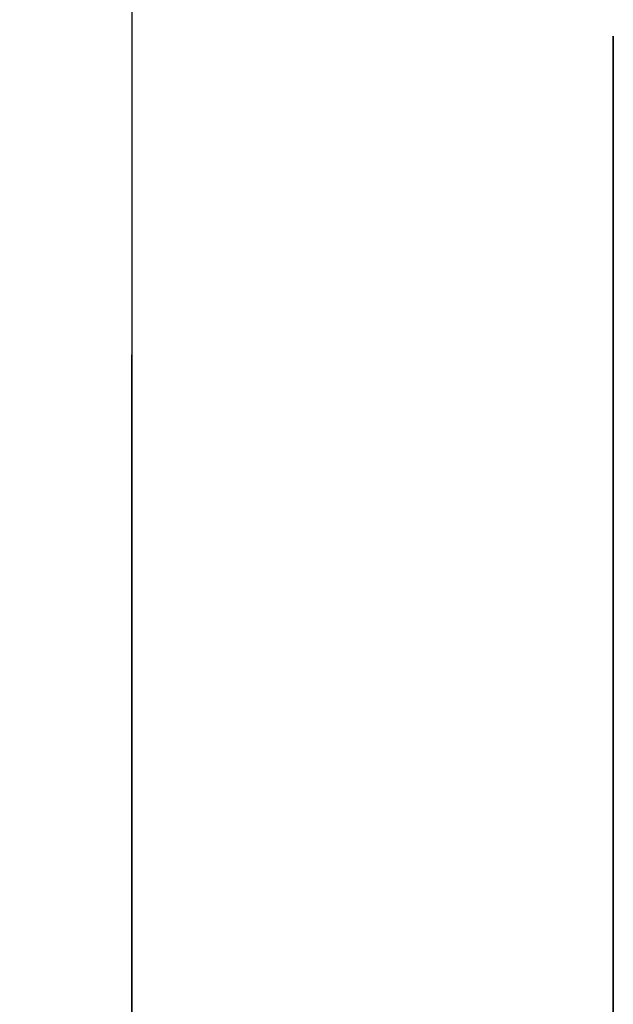
# Model space of a CAD drawing. Extents: x 0 to 841, y 0 to 594.
# Drawn here: x 561 to 561, y 535 to 535 of the extents above; entities that cross this region are included whole.
import ezdxf

# ---------------------------------------------------------------- set-up
doc = ezdxf.new("R2010")
doc.units = 0
doc.linetypes.add('HIDDEN', pattern=[1.905, 1.27, -0.635])
doc.layers.get('0').update_dxf_attribs({"linetype": 'CONTINUOUS'})
doc.styles.add('SLDTEXTSTYLE1', font='ARIAL.TTF', dxfattribs={"width": 0.948})
doc.dimstyles.new('SLDDIMSTYLE0', dxfattribs={"dimtxt": 3.5, "dimasz": 3.5, "dimexe": 0, "dimexo": 0.0625, "dimgap": 0.875, "dimtad": 1, "dimlfac": 5, "dimrnd": 1e-09, "dimzin": 12, "dimsah": 1, "dimcen": 0.09, "dimazin": 3, "dimtfac": 1, "dimtofl": 0, "dimtmove": 0, "dimatfit": 3})

# ---------------------------------------------------------------- blocks, each defined once
blk = doc.blocks.new('*D24')
at = {"color": 7, "linetype": 'CONTINUOUS'}
for p, q in [((312.43012, 497.9329), (312.43012, 574.25735)), ((562.8513, 537.92598), (562.8513, 574.25735)), ((312.43012, 573.25735), (562.8513, 573.25735))]:
    blk.add_line(p, q, dxfattribs=at)
for points in [[(312.43012, 573.25735), (315.93012, 572.85735), (315.93012, 573.65735)], [(562.8513, 573.25735), (559.3513, 573.65735), (559.3513, 572.85735)]]:
    blk.add_solid(points, dxfattribs=at)
at = {"color": 7, "linetype": 'CONTINUOUS', "style": 'SLDTEXTSTYLE1', "width": 0.948}
blk.add_text('E', height=3.5, dxfattribs=at).set_placement((435.67452, 574.26909))

msp = doc.modelspace()

# ---------------------------------------------------------------- linework, layer by layer
at = {"color": 7, "linetype": 'HIDDEN'}
for p, q in [((560.6513, 531.92598), (560.6513, 537.52598)), ((560.6513, 537.52598), (560.6513, 524.92598)), ((560.6513, 537.52598), (560.6513, 522.67089))]:
    msp.add_line(p, q, dxfattribs=at)
for points in [[(560.9913, 534.97598, 0), (560.9913, 534.98424, 0), (560.9913, 534.99252, 0), (560.9913, 535.00084, 0), (560.9913, 535.00922, 0), (560.9913, 535.01767, 0), (560.9913, 535.02623, 0), (560.9913, 535.0349, 0), (560.9913, 535.0437, 0), (560.9913, 535.05267, 0), (560.9913, 535.0618, 0), (560.9913, 535.07113, 0), (560.9913, 535.08068, 0), (560.9913, 535.09046, 0), (560.9913, 535.10049, 0), (560.9913, 535.11079, 0), (560.9913, 535.12139, 0), (560.9913, 535.1323, 0), (560.9913, 535.14354, 0), (560.9913, 535.15512, 0), (560.9913, 535.16702, 0), (560.9913, 535.17922, 0), (560.9913, 535.19169, 0), (560.9913, 535.20442, 0), (560.9913, 535.21736, 0), (560.9913, 535.2305, 0), (560.9913, 535.24382, 0), (560.9913, 535.25729, 0), (560.9913, 535.27088, 0), (560.9913, 535.28456, 0), (560.9913, 535.29833, 0), (560.9913, 535.31214, 0), (560.9913, 535.32598, 0)], [(560.9913, 535.32598, 0), (560.9913, 535.32487, 0), (560.9913, 535.32364, 0), (560.9913, 535.32219, 0), (560.9913, 535.32038, 0), (560.9913, 535.31812, 0), (560.9913, 535.31527, 0), (560.9913, 535.31174, 0), (560.9913, 535.30741, 0), (560.9913, 535.3023, 0), (560.9913, 535.2964, 0), (560.9913, 535.28975, 0), (560.9913, 535.28237, 0), (560.9913, 535.27426, 0), (560.9913, 535.26545, 0), (560.9913, 535.25595, 0), (560.9913, 535.2458, 0), (560.9913, 535.23501, 0), (560.9913, 535.2236, 0), (560.9913, 535.21161, 0), (560.9913, 535.19904, 0), (560.9913, 535.18594, 0), (560.9913, 535.17232, 0), (560.9913, 535.15823, 0), (560.9913, 535.14374, 0), (560.9913, 535.1289, 0), (560.9913, 535.11378, 0), (560.9913, 535.09842, 0), (560.9913, 535.08288, 0), (560.9913, 535.06723, 0), (560.9913, 535.05146, 0), (560.9913, 535.03559, 0), (560.9913, 535.01961, 0), (560.9913, 535.00354, 0), (560.9913, 534.98738, 0), (560.9913, 534.97113, 0), (560.9913, 534.95479, 0), (560.9913, 534.93837, 0), (560.9913, 534.92188, 0), (560.9913, 534.90531, 0), (560.9913, 534.88867, 0), (560.9913, 534.87197, 0), (560.9913, 534.85521, 0), (560.9913, 534.83839, 0), (560.9913, 534.82152, 0), (560.9913, 534.8046, 0), (560.9913, 534.78764, 0), (560.9913, 534.77063, 0), (560.9913, 534.75359, 0), (560.9913, 534.73652, 0), (560.9913, 534.71942, 0), (560.9913, 534.70229, 0), (560.9913, 534.68515, 0), (560.9913, 534.66799, 0), (560.9913, 534.65081, 0), (560.9913, 534.63363, 0)], [(560.9913, 534.63126, 0), (560.9913, 534.64607, 0), (560.9913, 534.66088, 0), (560.9913, 534.6757, 0), (560.9913, 534.69051, 0), (560.9913, 534.70531, 0), (560.9913, 534.72011, 0), (560.9913, 534.73491, 0), (560.9913, 534.74971, 0), (560.9913, 534.7645, 0), (560.9913, 534.77929, 0), (560.9913, 534.79407, 0), (560.9913, 534.80884, 0), (560.9913, 534.82361, 0), (560.9913, 534.83836, 0), (560.9913, 534.85312, 0), (560.9913, 534.86786, 0), (560.9913, 534.88258, 0), (560.9913, 534.89728, 0), (560.9913, 534.91195, 0), (560.9913, 534.92658, 0), (560.9913, 534.94116, 0), (560.9913, 534.95567, 0), (560.9913, 534.97013, 0), (560.9913, 534.98451, 0), (560.9913, 534.9988, 0), (560.9913, 535.01301, 0), (560.9913, 535.02712, 0), (560.9913, 535.04111, 0), (560.9913, 535.055, 0), (560.9913, 535.06876, 0), (560.9913, 535.08238, 0), (560.9913, 535.09587, 0), (560.9913, 535.10919, 0), (560.9913, 535.12232, 0), (560.9913, 535.13525, 0), (560.9913, 535.14794, 0), (560.9913, 535.16037, 0), (560.9913, 535.17252, 0), (560.9913, 535.18436, 0), (560.9913, 535.19588, 0), (560.9913, 535.20704, 0), (560.9913, 535.21782, 0), (560.9913, 535.22819, 0), (560.9913, 535.23813, 0), (560.9913, 535.24759, 0), (560.9913, 535.25657, 0), (560.9913, 535.26503, 0), (560.9913, 535.27295, 0), (560.9913, 535.28031, 0), (560.9913, 535.2871, 0), (560.9913, 535.29331, 0), (560.9913, 535.29893, 0), (560.9913, 535.30394, 0), (560.9913, 535.30833, 0), (560.9913, 535.3121, 0), (560.9913, 535.31523, 0), (560.9913, 535.31781, 0), (560.9913, 535.31991, 0), (560.9913, 535.3216, 0), (560.9913, 535.32298, 0), (560.9913, 535.32411, 0), (560.9913, 535.32509, 0), (560.9913, 535.32598, 0)], [(560.9913, 535.32598, 0), (560.9913, 535.32473, 0), (560.9913, 535.32344, 0), (560.9913, 535.32209, 0), (560.9913, 535.32065, 0), (560.9913, 535.31908, 0), (560.9913, 535.31736, 0), (560.9913, 535.31545, 0), (560.9913, 535.31332, 0), (560.9913, 535.31094, 0), (560.9913, 535.30827, 0), (560.9913, 535.3053, 0), (560.9913, 535.30198, 0), (560.9913, 535.29828, 0), (560.9913, 535.29418, 0), (560.9913, 535.28966, 0), (560.9913, 535.28473, 0), (560.9913, 535.2794, 0), (560.9913, 535.27369, 0), (560.9913, 535.26758, 0), (560.9913, 535.26111, 0), (560.9913, 535.25427, 0), (560.9913, 535.24707, 0), (560.9913, 535.23953, 0), (560.9913, 535.23164, 0), (560.9913, 535.22342, 0), (560.9913, 535.21488, 0), (560.9913, 535.20603, 0), (560.9913, 535.19687, 0), (560.9913, 535.18741, 0), (560.9913, 535.17768, 0), (560.9913, 535.16768, 0), (560.9913, 535.15743, 0), (560.9913, 535.14693, 0), (560.9913, 535.13621, 0), (560.9913, 535.12527, 0), (560.9913, 535.11414, 0), (560.9913, 535.10281, 0), (560.9913, 535.09131, 0), (560.9913, 535.07964, 0), (560.9913, 535.06784, 0), (560.9913, 535.0559, 0), (560.9913, 535.04385, 0), (560.9913, 535.0317, 0), (560.9913, 535.01948, 0), (560.9913, 535.00719, 0), (560.9913, 534.99485, 0), (560.9913, 534.98248, 0), (560.9913, 534.97009, 0)], [(560.9913, 534.967, 0), (560.9913, 534.97914, 0), (560.9913, 534.99127, 0), (560.9913, 535.00336, 0), (560.9913, 535.01542, 0), (560.9913, 535.02742, 0), (560.9913, 535.03936, 0), (560.9913, 535.05122, 0), (560.9913, 535.06298, 0), (560.9913, 535.07464, 0), (560.9913, 535.08617, 0), (560.9913, 535.09757, 0), (560.9913, 535.10883, 0), (560.9913, 535.11992, 0), (560.9913, 535.13084, 0), (560.9913, 535.14158, 0), (560.9913, 535.15211, 0), (560.9913, 535.16244, 0), (560.9913, 535.17255, 0), (560.9913, 535.18242, 0), (560.9913, 535.19205, 0), (560.9913, 535.20142, 0), (560.9913, 535.21052, 0), (560.9913, 535.21934, 0), (560.9913, 535.22787, 0), (560.9913, 535.2361, 0), (560.9913, 535.24402, 0), (560.9913, 535.2516, 0), (560.9913, 535.25885, 0), (560.9913, 535.26575, 0), (560.9913, 535.27229, 0), (560.9913, 535.27845, 0), (560.9913, 535.28424, 0), (560.9913, 535.28962, 0), (560.9913, 535.2946, 0), (560.9913, 535.29916, 0), (560.9913, 535.30329, 0), (560.9913, 535.30698, 0), (560.9913, 535.31022, 0), (560.9913, 535.31303, 0), (560.9913, 535.31545, 0), (560.9913, 535.31752, 0), (560.9913, 535.31929, 0), (560.9913, 535.3208, 0), (560.9913, 535.3221, 0), (560.9913, 535.32322, 0), (560.9913, 535.32421, 0), (560.9913, 535.32512, 0), (560.9913, 535.32598, 0)], [(560.9913, 535.32598, 0), (560.9913, 535.32595, 0), (560.9913, 535.32592, 0), (560.9913, 535.32589, 0), (560.9913, 535.32584, 0), (560.9913, 535.32579, 0), (560.9913, 535.32572, 0), (560.9913, 535.32563, 0), (560.9913, 535.32553, 0), (560.9913, 535.3254, 0), (560.9913, 535.32525, 0), (560.9913, 535.32507, 0), (560.9913, 535.32486, 0), (560.9913, 535.32461, 0), (560.9913, 535.32433, 0), (560.9913, 535.32401, 0), (560.9913, 535.32365, 0), (560.9913, 535.32324, 0), (560.9913, 535.32278, 0), (560.9913, 535.32228, 0), (560.9913, 535.32173, 0), (560.9913, 535.32113, 0), (560.9913, 535.3205, 0), (560.9913, 535.31983, 0), (560.9913, 535.31913, 0), (560.9913, 535.3184, 0), (560.9913, 535.31765, 0), (560.9913, 535.31687, 0), (560.9913, 535.31608, 0), (560.9913, 535.31527, 0), (560.9913, 535.31445, 0), (560.9913, 535.31363, 0), (560.9913, 535.3128, 0)], [(560.9913, 535.3128, 0), (560.9913, 535.31003, 0), (560.9913, 535.30723, 0), (560.9913, 535.30436, 0), (560.9913, 535.3014, 0), (560.9913, 535.2983, 0), (560.9913, 535.29504, 0), (560.9913, 535.29159, 0), (560.9913, 535.28791, 0), (560.9913, 535.28397, 0), (560.9913, 535.27974, 0), (560.9913, 535.27518, 0), (560.9913, 535.27026, 0), (560.9913, 535.26495, 0), (560.9913, 535.25922, 0), (560.9913, 535.25306, 0), (560.9913, 535.2465, 0), (560.9913, 535.23955, 0), (560.9913, 535.23224, 0), (560.9913, 535.22458, 0), (560.9913, 535.21659, 0), (560.9913, 535.2083, 0), (560.9913, 535.19972, 0), (560.9913, 535.19088, 0), (560.9913, 535.18179, 0), (560.9913, 535.17248, 0), (560.9913, 535.16296, 0), (560.9913, 535.15326, 0), (560.9913, 535.14339, 0), (560.9913, 535.13336, 0), (560.9913, 535.12318, 0), (560.9913, 535.11286, 0), (560.9913, 535.1024, 0), (560.9913, 535.09182, 0), (560.9913, 535.08113, 0), (560.9913, 535.07032, 0), (560.9913, 535.05941, 0), (560.9913, 535.04841, 0), (560.9913, 535.03733, 0), (560.9913, 535.02617, 0), (560.9913, 535.01494, 0), (560.9913, 535.00365, 0), (560.9913, 534.9923, 0), (560.9913, 534.98091, 0), (560.9913, 534.96948, 0), (560.9913, 534.95802, 0), (560.9913, 534.94654, 0), (560.9913, 534.93504, 0), (560.9913, 534.92354, 0)], [(560.9913, 535.1521, 0), (560.9913, 535.15286, 0), (560.9913, 535.15361, 0), (560.9913, 535.15435, 0), (560.9913, 535.15509, 0), (560.9913, 535.15582, 0), (560.9913, 535.15653, 0), (560.9913, 535.15723, 0), (560.9913, 535.15791, 0), (560.9913, 535.15857, 0), (560.9913, 535.1592, 0), (560.9913, 535.15981, 0), (560.9913, 535.16039, 0), (560.9913, 535.16093, 0), (560.9913, 535.16144, 0), (560.9913, 535.16191, 0), (560.9913, 535.16235, 0), (560.9913, 535.16274, 0), (560.9913, 535.16308, 0), (560.9913, 535.16338, 0), (560.9913, 535.16363, 0), (560.9913, 535.16384, 0), (560.9913, 535.16401, 0), (560.9913, 535.16415, 0), (560.9913, 535.16426, 0), (560.9913, 535.16435, 0), (560.9913, 535.1644, 0), (560.9913, 535.16444, 0), (560.9913, 535.16446, 0), (560.9913, 535.16447, 0), (560.9913, 535.16446, 0), (560.9913, 535.16445, 0), (560.9913, 535.16444, 0)], [(560.9913, 534.64158, 0), (560.9913, 534.65387, 0), (560.9913, 534.66615, 0), (560.9913, 534.67843, 0), (560.9913, 534.6907, 0), (560.9913, 534.70296, 0), (560.9913, 534.71521, 0), (560.9913, 534.72745, 0), (560.9913, 534.73968, 0), (560.9913, 534.7519, 0), (560.9913, 534.7641, 0), (560.9913, 534.77629, 0), (560.9913, 534.78846, 0), (560.9913, 534.80062, 0), (560.9913, 534.81275, 0), (560.9913, 534.82486, 0), (560.9913, 534.83695, 0), (560.9913, 534.84902, 0), (560.9913, 534.86106, 0), (560.9913, 534.87308, 0), (560.9913, 534.88506, 0), (560.9913, 534.89702, 0), (560.9913, 534.90895, 0), (560.9913, 534.92085, 0), (560.9913, 534.93272, 0), (560.9913, 534.94455, 0), (560.9913, 534.95635, 0), (560.9913, 534.9681, 0), (560.9913, 534.97979, 0), (560.9913, 534.99137, 0), (560.9913, 535.00281, 0), (560.9913, 535.01407, 0), (560.9913, 535.02512, 0), (560.9913, 535.03594, 0), (560.9913, 535.04647, 0), (560.9913, 535.05671, 0), (560.9913, 535.06665, 0), (560.9913, 535.07628, 0), (560.9913, 535.08558, 0), (560.9913, 535.09454, 0), (560.9913, 535.10315, 0), (560.9913, 535.11139, 0), (560.9913, 535.1192, 0), (560.9913, 535.12651, 0), (560.9913, 535.13324, 0), (560.9913, 535.13933, 0), (560.9913, 535.14471, 0), (560.9913, 535.1493, 0), (560.9913, 535.15306, 0), (560.9913, 535.15608, 0), (560.9913, 535.15849, 0), (560.9913, 535.16041, 0), (560.9913, 535.16196, 0), (560.9913, 535.16326, 0), (560.9913, 535.16444, 0)], [(560.9913, 535.16444, 0), (560.9913, 535.16408, 0), (560.9913, 535.16371, 0), (560.9913, 535.16331, 0), (560.9913, 535.16287, 0), (560.9913, 535.16236, 0), (560.9913, 535.16179, 0), (560.9913, 535.16113, 0), (560.9913, 535.16037, 0), (560.9913, 535.15949, 0), (560.9913, 535.15848, 0), (560.9913, 535.15732, 0), (560.9913, 535.15601, 0), (560.9913, 535.15454, 0), (560.9913, 535.15291, 0), (560.9913, 535.15112, 0), (560.9913, 535.14919, 0), (560.9913, 535.1471, 0), (560.9913, 535.14487, 0), (560.9913, 535.14249, 0), (560.9913, 535.13997, 0), (560.9913, 535.13732, 0), (560.9913, 535.13453, 0), (560.9913, 535.1316, 0), (560.9913, 535.12855, 0), (560.9913, 535.12538, 0), (560.9913, 535.1221, 0), (560.9913, 535.11871, 0), (560.9913, 535.11522, 0), (560.9913, 535.11165, 0), (560.9913, 535.10799, 0), (560.9913, 535.10426, 0), (560.9913, 535.10046, 0), (560.9913, 535.0966, 0), (560.9913, 535.09268, 0), (560.9913, 535.08873, 0), (560.9913, 535.08473, 0), (560.9913, 535.08071, 0), (560.9913, 535.07666, 0), (560.9913, 535.0726, 0), (560.9913, 535.06853, 0)], [(560.9913, 534.9642, 0), (560.9913, 534.97108, 0), (560.9913, 534.97795, 0), (560.9913, 534.9848, 0), (560.9913, 534.99163, 0), (560.9913, 534.99842, 0), (560.9913, 535.00517, 0), (560.9913, 535.01187, 0), (560.9913, 535.01852, 0), (560.9913, 535.02509, 0), (560.9913, 535.03159, 0), (560.9913, 535.03801, 0), (560.9913, 535.04433, 0), (560.9913, 535.05056, 0), (560.9913, 535.05667, 0), (560.9913, 535.06267, 0), (560.9913, 535.06855, 0), (560.9913, 535.0743, 0), (560.9913, 535.07992, 0), (560.9913, 535.0854, 0), (560.9913, 535.09073, 0), (560.9913, 535.09592, 0), (560.9913, 535.10095, 0), (560.9913, 535.10582, 0), (560.9913, 535.11053, 0), (560.9913, 535.11506, 0), (560.9913, 535.11942, 0), (560.9913, 535.1236, 0), (560.9913, 535.12758, 0), (560.9913, 535.13137, 0), (560.9913, 535.13497, 0), (560.9913, 535.13835, 0), (560.9913, 535.14153, 0), (560.9913, 535.14448, 0), (560.9913, 535.14721, 0), (560.9913, 535.14971, 0), (560.9913, 535.15198, 0), (560.9913, 535.154, 0), (560.9913, 535.15578, 0), (560.9913, 535.15732, 0), (560.9913, 535.15864, 0), (560.9913, 535.15978, 0), (560.9913, 535.16076, 0), (560.9913, 535.16159, 0), (560.9913, 535.1623, 0), (560.9913, 535.16292, 0), (560.9913, 535.16346, 0), (560.9913, 535.16396, 0), (560.9913, 535.16444, 0)], [(560.9913, 535.16444, 0), (560.9913, 535.16377, 0), (560.9913, 535.16308, 0), (560.9913, 535.16235, 0), (560.9913, 535.16155, 0), (560.9913, 535.16066, 0), (560.9913, 535.15967, 0), (560.9913, 535.15856, 0), (560.9913, 535.15729, 0), (560.9913, 535.15585, 0), (560.9913, 535.15422, 0), (560.9913, 535.15237, 0), (560.9913, 535.15029, 0), (560.9913, 535.14795, 0), (560.9913, 535.14534, 0), (560.9913, 535.14244, 0), (560.9913, 535.13928, 0), (560.9913, 535.13585, 0), (560.9913, 535.13216, 0), (560.9913, 535.12823, 0), (560.9913, 535.12407, 0), (560.9913, 535.11968, 0), (560.9913, 535.11508, 0), (560.9913, 535.11027, 0), (560.9913, 535.10526, 0), (560.9913, 535.10007, 0), (560.9913, 535.0947, 0), (560.9913, 535.08915, 0), (560.9913, 535.08345, 0), (560.9913, 535.0776, 0), (560.9913, 535.07161, 0), (560.9913, 535.06549, 0), (560.9913, 535.05924, 0), (560.9913, 535.05288, 0), (560.9913, 535.04641, 0), (560.9913, 535.03984, 0), (560.9913, 535.03318, 0), (560.9913, 535.02644, 0), (560.9913, 535.01963, 0), (560.9913, 535.01276, 0), (560.9913, 535.00583, 0), (560.9913, 534.99884, 0), (560.9913, 534.99181, 0), (560.9913, 534.98475, 0), (560.9913, 534.97765, 0), (560.9913, 534.97052, 0), (560.9913, 534.96338, 0), (560.9913, 534.95622, 0), (560.9913, 534.94906, 0)], [(560.9913, 534.91793, 0), (560.9913, 534.92417, 0), (560.9913, 534.93041, 0), (560.9913, 534.93664, 0), (560.9913, 534.94287, 0), (560.9913, 534.94908, 0), (560.9913, 534.95528, 0), (560.9913, 534.96146, 0), (560.9913, 534.96762, 0), (560.9913, 534.97376, 0), (560.9913, 534.97987, 0), (560.9913, 534.98595, 0), (560.9913, 534.992, 0), (560.9913, 534.99801, 0), (560.9913, 535.00398, 0), (560.9913, 535.00992, 0), (560.9913, 535.0158, 0), (560.9913, 535.02164, 0), (560.9913, 535.02743, 0), (560.9913, 535.03317, 0), (560.9913, 535.03884, 0), (560.9913, 535.04445, 0), (560.9913, 535.05, 0), (560.9913, 535.05548, 0), (560.9913, 535.06089, 0), (560.9913, 535.06622, 0), (560.9913, 535.07148, 0), (560.9913, 535.07665, 0), (560.9913, 535.08174, 0), (560.9913, 535.08672, 0), (560.9913, 535.0916, 0), (560.9913, 535.09635, 0), (560.9913, 535.10096, 0), (560.9913, 535.10542, 0), (560.9913, 535.10972, 0), (560.9913, 535.11384, 0), (560.9913, 535.11777, 0), (560.9913, 535.1215, 0), (560.9913, 535.12501, 0), (560.9913, 535.12832, 0), (560.9913, 535.13144, 0), (560.9913, 535.13439, 0), (560.9913, 535.13719, 0), (560.9913, 535.13987, 0), (560.9913, 535.14244, 0), (560.9913, 535.14493, 0), (560.9913, 535.14735, 0), (560.9913, 535.14974, 0), (560.9913, 535.1521, 0)], [(560.9913, 535.06853, 0), (560.9913, 535.05481, 0), (560.9913, 535.04109, 0), (560.9913, 535.02736, 0), (560.9913, 535.01363, 0), (560.9913, 534.99988, 0), (560.9913, 534.98612, 0), (560.9913, 534.97234, 0), (560.9913, 534.95854, 0), (560.9913, 534.94472, 0), (560.9913, 534.93087, 0), (560.9913, 534.917, 0), (560.9913, 534.90309, 0), (560.9913, 534.88915, 0), (560.9913, 534.87517, 0), (560.9913, 534.86116, 0), (560.9913, 534.84709, 0), (560.9913, 534.83299, 0), (560.9913, 534.81883, 0), (560.9913, 534.80463, 0), (560.9913, 534.79038, 0), (560.9913, 534.77608, 0), (560.9913, 534.76174, 0), (560.9913, 534.74737, 0), (560.9913, 534.73297, 0), (560.9913, 534.71854, 0), (560.9913, 534.70408, 0), (560.9913, 534.6896, 0), (560.9913, 534.6751, 0), (560.9913, 534.66059, 0), (560.9913, 534.64607, 0), (560.9913, 534.63154, 0)], [(560.9913, 535.01692, 0), (560.9913, 535.00919, 0), (560.9913, 535.00146, 0), (560.9913, 534.99375, 0), (560.9913, 534.98607, 0), (560.9913, 534.97843, 0), (560.9913, 534.97084, 0), (560.9913, 534.9633, 0), (560.9913, 534.95582, 0), (560.9913, 534.94842, 0), (560.9913, 534.94111, 0), (560.9913, 534.93389, 0), (560.9913, 534.92677, 0), (560.9913, 534.91976, 0), (560.9913, 534.91288, 0), (560.9913, 534.90613, 0), (560.9913, 534.89951, 0), (560.9913, 534.89305, 0), (560.9913, 534.88674, 0), (560.9913, 534.8806, 0), (560.9913, 534.87462, 0), (560.9913, 534.86877, 0), (560.9913, 534.86306, 0), (560.9913, 534.85747, 0), (560.9913, 534.85198, 0), (560.9913, 534.84659, 0), (560.9913, 534.84128, 0), (560.9913, 534.83605, 0), (560.9913, 534.83087, 0), (560.9913, 534.82574, 0), (560.9913, 534.82064, 0), (560.9913, 534.81557, 0), (560.9913, 534.81051, 0)], [(560.9913, 534.97009, 0), (560.9913, 534.96119, 0), (560.9913, 534.95229, 0), (560.9913, 534.94341, 0), (560.9913, 534.93455, 0), (560.9913, 534.92571, 0), (560.9913, 534.91691, 0), (560.9913, 534.90816, 0), (560.9913, 534.89944, 0), (560.9913, 534.89079, 0), (560.9913, 534.88219, 0), (560.9913, 534.87366, 0), (560.9913, 534.86521, 0), (560.9913, 534.85685, 0), (560.9913, 534.84858, 0), (560.9913, 534.84044, 0), (560.9913, 534.83243, 0), (560.9913, 534.82456, 0), (560.9913, 534.81686, 0), (560.9913, 534.80933, 0), (560.9913, 534.802, 0), (560.9913, 534.79487, 0), (560.9913, 534.78796, 0), (560.9913, 534.78129, 0), (560.9913, 534.77485, 0), (560.9913, 534.76863, 0), (560.9913, 534.76262, 0), (560.9913, 534.7568, 0), (560.9913, 534.75116, 0), (560.9913, 534.74568, 0), (560.9913, 534.74036, 0), (560.9913, 534.73518, 0), (560.9913, 534.73012, 0), (560.9913, 534.72517, 0), (560.9913, 534.72031, 0), (560.9913, 534.71554, 0), (560.9913, 534.71084, 0), (560.9913, 534.70619, 0), (560.9913, 534.70159, 0), (560.9913, 534.69701, 0), (560.9913, 534.69245, 0)], [(560.9913, 534.74966, 0), (560.9913, 534.75037, 0), (560.9913, 534.7511, 0), (560.9913, 534.75186, 0), (560.9913, 534.75266, 0), (560.9913, 534.75354, 0), (560.9913, 534.75448, 0), (560.9913, 534.75553, 0), (560.9913, 534.75668, 0), (560.9913, 534.75796, 0), (560.9913, 534.75939, 0), (560.9913, 534.76097, 0), (560.9913, 534.76272, 0), (560.9913, 534.76466, 0), (560.9913, 534.76681, 0), (560.9913, 534.76918, 0), (560.9913, 534.77175, 0), (560.9913, 534.77455, 0), (560.9913, 534.77758, 0), (560.9913, 534.78082, 0), (560.9913, 534.7843, 0), (560.9913, 534.78801, 0), (560.9913, 534.79195, 0), (560.9913, 534.79613, 0), (560.9913, 534.80055, 0), (560.9913, 534.80522, 0), (560.9913, 534.81013, 0), (560.9913, 534.81529, 0), (560.9913, 534.8207, 0), (560.9913, 534.82634, 0), (560.9913, 534.83222, 0), (560.9913, 534.83831, 0), (560.9913, 534.84462, 0), (560.9913, 534.85111, 0), (560.9913, 534.8578, 0), (560.9913, 534.86465, 0), (560.9913, 534.87167, 0), (560.9913, 534.87884, 0), (560.9913, 534.88615, 0), (560.9913, 534.89359, 0), (560.9913, 534.90114, 0), (560.9913, 534.9088, 0), (560.9913, 534.91655, 0), (560.9913, 534.92437, 0), (560.9913, 534.93226, 0), (560.9913, 534.9402, 0), (560.9913, 534.94818, 0), (560.9913, 534.95618, 0), (560.9913, 534.9642, 0)], [(560.9913, 534.92354, 0), (560.9913, 534.90789, 0), (560.9913, 534.89226, 0), (560.9913, 534.87667, 0), (560.9913, 534.86112, 0), (560.9913, 534.84564, 0), (560.9913, 534.83025, 0), (560.9913, 534.81495, 0), (560.9913, 534.79977, 0), (560.9913, 534.78472, 0), (560.9913, 534.76982, 0), (560.9913, 534.75509, 0), (560.9913, 534.74054, 0), (560.9913, 534.72619, 0), (560.9913, 534.71206, 0), (560.9913, 534.69817, 0), (560.9913, 534.68455, 0), (560.9913, 534.67126, 0), (560.9913, 534.65831, 0), (560.9913, 534.64575, 0), (560.9913, 534.6336, 0)], [(560.9913, 534.66188, 0), (560.9913, 534.66221, 0), (560.9913, 534.66257, 0), (560.9913, 534.66296, 0), (560.9913, 534.66342, 0), (560.9913, 534.66396, 0), (560.9913, 534.66461, 0), (560.9913, 534.66537, 0), (560.9913, 534.66628, 0), (560.9913, 534.66736, 0), (560.9913, 534.66862, 0), (560.9913, 534.67009, 0), (560.9913, 534.67178, 0), (560.9913, 534.67372, 0), (560.9913, 534.67592, 0), (560.9913, 534.67841, 0), (560.9913, 534.68119, 0), (560.9913, 534.68426, 0), (560.9913, 534.68765, 0), (560.9913, 534.69134, 0), (560.9913, 534.69536, 0), (560.9913, 534.6997, 0), (560.9913, 534.70439, 0), (560.9913, 534.70942, 0), (560.9913, 534.71481, 0), (560.9913, 534.72055, 0), (560.9913, 534.72667, 0), (560.9913, 534.73317, 0), (560.9913, 534.74004, 0), (560.9913, 534.74727, 0), (560.9913, 534.75482, 0), (560.9913, 534.76267, 0), (560.9913, 534.77078, 0), (560.9913, 534.77914, 0), (560.9913, 534.7877, 0), (560.9913, 534.79645, 0), (560.9913, 534.80536, 0), (560.9913, 534.81439, 0), (560.9913, 534.82352, 0), (560.9913, 534.83273, 0), (560.9913, 534.84201, 0), (560.9913, 534.85136, 0), (560.9913, 534.86076, 0), (560.9913, 534.87021, 0), (560.9913, 534.87971, 0), (560.9913, 534.88923, 0), (560.9913, 534.89878, 0), (560.9913, 534.90835, 0), (560.9913, 534.91793, 0)], [(560.9913, 534.75162, 0), (560.9913, 534.75153, 0), (560.9913, 534.75144, 0), (560.9913, 534.75136, 0), (560.9913, 534.75127, 0), (560.9913, 534.75118, 0), (560.9913, 534.7511, 0), (560.9913, 534.75102, 0), (560.9913, 534.75093, 0), (560.9913, 534.75085, 0), (560.9913, 534.75077, 0), (560.9913, 534.7507, 0), (560.9913, 534.75062, 0), (560.9913, 534.75055, 0), (560.9913, 534.75048, 0), (560.9913, 534.75041, 0), (560.9913, 534.75034, 0), (560.9913, 534.75028, 0), (560.9913, 534.75022, 0), (560.9913, 534.75017, 0), (560.9913, 534.75012, 0), (560.9913, 534.75007, 0), (560.9913, 534.75002, 0), (560.9913, 534.74998, 0), (560.9913, 534.74994, 0), (560.9913, 534.7499, 0), (560.9913, 534.74986, 0), (560.9913, 534.74982, 0), (560.9913, 534.74979, 0), (560.9913, 534.74976, 0), (560.9913, 534.74972, 0), (560.9913, 534.74969, 0), (560.9913, 534.74966, 0)], [(560.9913, 534.69245, 0), (560.9913, 534.68935, 0), (560.9913, 534.68622, 0), (560.9913, 534.68305, 0), (560.9913, 534.6798, 0), (560.9913, 534.67645, 0), (560.9913, 534.67299, 0), (560.9913, 534.66937, 0), (560.9913, 534.66559, 0), (560.9913, 534.6616, 0), (560.9913, 534.6574, 0), (560.9913, 534.65296, 0), (560.9913, 534.64824, 0), (560.9913, 534.64323, 0), (560.9913, 534.63791, 0)]]:
    msp.add_polyline3d(points, dxfattribs=at)

# ---------------------------------------------------------------- dimensions: what is measured, and where the dimension line sits
at = {"color": 7, "linetype": 'CONTINUOUS'}
dim = msp.add_linear_dim(base=(562.8513, 573.25735), p1=(312.43012, 497.9329), p2=(562.8513, 537.92598), text='E', dimstyle='SLDDIMSTYLE0', dxfattribs=at)
dim.commit()
dim.dimension.update_dxf_attribs({"geometry": '*D24', "text_midpoint": (437.64071, 573.25735), "dimtype": 160})

doc.saveas('drawing.dxf')
